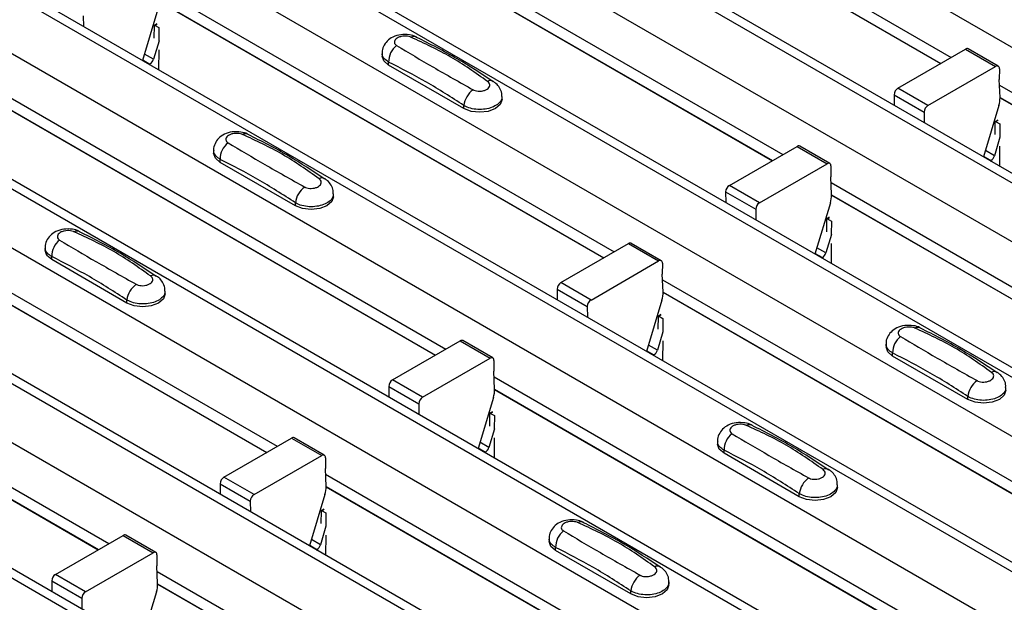
# Model space of a CAD drawing. Units: millimetres. Extents: x -10 to 1788, y 21 to 881.
# Drawn here: x 1529 to 1575, y 719 to 747 of the extents above; entities that cross this region are included whole.
import ezdxf

# ---------------------------------------------------------------- set-up
doc = ezdxf.new("R2010")
doc.units = ezdxf.units.MM
doc.layers.add('ARTICLE NUMBER', color=7, linetype='Continuous')

# ---------------------------------------------------------------- blocks, each defined once
blk = doc.blocks.new('1370166_001_ISO_view')
for p, q in [((49.315, 285.361), (466.508, 44.521)), ((43.799, 282.177), (460.992, 41.337)), ((461.642, 41.401), (44.449, 282.242)), ((41.395, 280.789), (458.588, 39.949)), ((35.88, 277.605), (453.073, 36.765)), ((453.722, 36.829), (36.529, 277.67)), ((33.475, 276.218), (450.668, 35.377)), ((445.803, 32.258), (28.61, 273.098)), ((27.96, 273.034), (445.153, 32.193)), ((25.556, 271.646), (442.749, 30.805)), ((20.04, 268.462), (437.233, 27.621)), ((437.883, 27.686), (20.69, 268.526)), ((17.636, 267.074), (434.829, 26.233)), ((12.121, 263.89), (429.314, 23.049)), ((429.964, 23.114), (12.771, 263.954)), ((9.717, 262.502), (426.91, 21.661)), ((4.201, 259.318), (421.394, 18.477)), ((422.044, 18.542), (4.851, 259.382)), ((245.79, 169.816), (267.209, 157.45)), ((245.814, 169.236), (266.72, 157.168)), ((245.814, 169.224), (266.709, 157.162)), ((237.87, 165.244), (259.29, 152.879)), ((237.894, 164.664), (258.8, 152.596)), ((237.895, 164.652), (258.789, 152.59)), ((229.95, 160.672), (251.37, 148.307)), ((229.92, 159.712), (229.197, 157.302)), ((229.975, 160.093), (250.88, 148.024)), ((229.975, 160.08), (250.87, 148.018)), ((226.411, 159.409), (226.415, 158.907)), ((229.749, 158.353), (229.754, 158.95)), ((229.754, 158.96), (229.877, 159.026)), ((229.754, 158.95), (229.885, 159.021)), ((229.754, 158.96), (229.755, 158.97)), ((229.754, 158.95), (229.754, 158.96)), ((229.869, 159.032), (229.755, 158.97)), ((229.755, 158.97), (229.967, 158.852)), ((229.967, 158.852), (229.961, 158.23)), ((229.969, 158.226), (229.708, 157.357)), ((264.701, 156.002), (267.88, 157.837)), ((267.88, 157.837), (269.294, 157.021)), ((269.419, 157.033), (268.005, 157.85)), ((229.708, 157.357), (229.286, 157.6)), ((229.958, 157.804), (229.95, 156.867)), ((240.456, 157.647), (240.456, 157.512)), ((229.206, 157.333), (229.545, 157.137)), ((229.513, 157.119), (229.545, 157.137)), ((240.764, 157.083), (240.764, 157.227)), ((244.299, 155.042), (240.764, 157.083)), ((266.115, 155.186), (269.294, 157.021)), ((269.471, 156.917), (269.466, 156.406)), ((222.031, 156.1), (243.451, 143.735)), ((266.115, 155.186), (264.701, 156.002)), ((269.502, 155.567), (269.466, 156.406)), ((269.478, 156.141), (290.897, 143.776)), ((222.055, 155.521), (242.961, 143.452)), ((246.092, 155.471), (246.092, 155.606)), ((264.524, 155.694), (264.528, 155.193)), ((264.524, 155.694), (265.938, 154.878)), ((269.502, 155.561), (290.408, 143.493)), ((269.502, 155.549), (290.397, 143.487)), ((222.056, 155.508), (242.95, 143.446)), ((244.299, 155.042), (244.299, 155.186)), ((269.448, 155.181), (268.724, 152.771)), ((265.938, 154.878), (265.943, 154.376)), ((269.276, 153.822), (269.281, 154.419)), ((269.281, 154.419), (269.412, 154.49)), ((269.281, 154.419), (269.282, 154.429)), ((269.397, 154.501), (269.282, 154.439)), ((269.282, 154.429), (269.405, 154.495)), ((269.282, 154.439), (269.494, 154.321)), ((269.282, 154.429), (269.282, 154.439)), ((269.494, 154.321), (269.489, 153.699)), ((269.496, 153.695), (269.235, 152.826)), ((256.781, 151.431), (259.96, 153.265)), ((259.96, 153.265), (261.374, 152.449)), ((261.499, 152.461), (260.085, 153.278)), ((269.485, 153.272), (269.477, 152.336)), ((232.537, 153.075), (232.537, 152.94)), ((268.733, 152.802), (269.072, 152.606)), ((269.235, 152.826), (268.813, 153.069)), ((232.844, 152.511), (232.844, 152.655)), ((236.38, 150.47), (232.844, 152.511)), ((258.196, 150.614), (261.374, 152.449)), ((261.551, 152.345), (261.547, 151.834)), ((269.04, 152.588), (269.072, 152.606)), ((261.582, 150.995), (261.547, 151.834)), ((214.111, 151.528), (235.531, 139.163)), ((258.196, 150.614), (256.781, 151.431)), ((261.558, 151.569), (282.978, 139.204)), ((214.136, 150.949), (235.041, 138.88)), ((214.136, 150.936), (235.03, 138.874)), ((238.172, 150.899), (238.172, 151.034)), ((256.605, 151.122), (256.609, 150.621)), ((256.605, 151.122), (258.019, 150.306)), ((261.582, 150.99), (282.488, 138.921)), ((261.583, 150.977), (282.477, 138.915)), ((236.38, 150.47), (236.38, 150.614)), ((261.528, 150.609), (260.804, 148.199)), ((258.019, 150.306), (258.023, 149.804)), ((261.357, 149.25), (261.362, 149.847)), ((261.477, 149.929), (261.362, 149.867)), ((261.362, 149.857), (261.485, 149.923)), ((261.362, 149.847), (261.492, 149.918)), ((261.362, 149.867), (261.574, 149.749)), ((261.362, 149.857), (261.362, 149.867)), ((261.362, 149.847), (261.362, 149.857)), ((261.574, 149.749), (261.569, 149.128)), ((261.576, 149.123), (261.315, 148.254)), ((248.862, 146.859), (252.04, 148.694)), ((252.04, 148.694), (253.455, 147.877)), ((253.58, 147.89), (252.165, 148.706)), ((261.566, 148.701), (261.558, 147.764)), ((224.617, 148.503), (224.617, 148.368)), ((260.814, 148.23), (261.152, 148.034)), ((261.315, 148.254), (260.894, 148.497)), ((224.925, 147.939), (224.925, 148.083)), ((228.46, 145.898), (224.925, 147.939)), ((250.276, 146.042), (253.455, 147.877)), ((253.631, 147.773), (253.627, 147.262)), ((261.121, 148.016), (261.152, 148.034)), ((253.663, 146.423), (253.627, 147.262)), ((206.192, 146.956), (227.611, 134.591)), ((250.276, 146.042), (248.862, 146.859)), ((253.638, 146.997), (275.058, 134.632)), ((206.216, 146.377), (227.122, 134.308)), ((206.216, 146.364), (227.111, 134.302)), ((230.253, 146.327), (230.253, 146.462)), ((248.685, 146.551), (248.689, 146.049)), ((248.685, 146.551), (250.099, 145.734)), ((253.663, 146.418), (274.569, 134.349)), ((253.663, 146.405), (274.558, 134.343)), ((228.46, 145.898), (228.46, 146.042)), ((253.608, 146.037), (252.885, 143.627)), ((250.099, 145.734), (250.103, 145.232)), ((253.442, 145.275), (253.573, 145.346)), ((253.557, 145.357), (253.443, 145.295)), ((253.443, 145.285), (253.565, 145.352)), ((253.437, 144.678), (253.442, 145.275)), ((253.442, 145.275), (253.443, 145.285)), ((253.443, 145.295), (253.655, 145.177)), ((253.443, 145.285), (253.443, 145.295)), ((253.655, 145.177), (253.65, 144.556)), ((253.657, 144.551), (253.396, 143.682)), ((240.942, 142.287), (244.121, 144.122)), ((244.121, 144.122), (245.535, 143.305)), ((245.66, 143.318), (244.246, 144.134)), ((253.646, 144.129), (253.638, 143.192)), ((264.144, 143.972), (264.144, 143.837)), ((252.894, 143.658), (253.233, 143.462)), ((253.396, 143.682), (252.974, 143.925)), ((264.452, 143.408), (264.452, 143.552)), ((242.356, 141.47), (245.535, 143.305)), ((245.712, 143.201), (245.708, 142.69)), ((253.201, 143.444), (253.233, 143.462)), ((267.987, 141.367), (264.452, 143.408)), ((245.743, 141.851), (245.708, 142.69)), ((242.356, 141.47), (240.942, 142.287)), ((245.719, 142.425), (267.139, 130.06)), ((240.765, 141.979), (240.77, 141.477)), ((240.765, 141.979), (242.18, 141.162)), ((245.743, 141.846), (266.649, 129.777)), ((245.744, 141.833), (266.638, 129.771)), ((245.689, 141.466), (244.965, 139.055)), ((267.987, 141.367), (267.987, 141.511)), ((242.18, 141.162), (242.184, 140.661)), ((245.517, 140.106), (245.523, 140.703)), ((245.638, 140.785), (245.523, 140.723)), ((245.523, 140.713), (245.646, 140.78)), ((245.523, 140.703), (245.653, 140.774)), ((245.523, 140.723), (245.735, 140.605)), ((245.523, 140.713), (245.523, 140.723)), ((245.523, 140.703), (245.523, 140.713)), ((245.735, 140.605), (245.73, 139.984)), ((245.737, 139.98), (245.476, 139.11)), ((233.023, 137.715), (236.201, 139.55)), ((236.201, 139.55), (237.615, 138.733)), ((237.74, 138.746), (236.326, 139.562)), ((245.476, 139.11), (245.055, 139.353)), ((245.726, 139.557), (245.718, 138.62)), ((256.225, 139.4), (256.225, 139.265)), ((244.975, 139.086), (245.313, 138.891)), ((245.281, 138.872), (245.313, 138.891)), ((256.532, 138.836), (256.532, 138.98)), ((234.437, 136.898), (237.615, 138.733)), ((237.792, 138.629), (237.788, 138.119)), ((260.068, 136.795), (256.532, 138.836)), ((237.823, 137.28), (237.788, 138.119)), ((234.437, 136.898), (233.023, 137.715)), ((237.799, 137.854), (259.219, 125.488)), ((232.846, 137.407), (232.85, 136.905)), ((232.846, 137.407), (234.26, 136.59)), ((237.824, 137.274), (258.729, 125.205)), ((237.824, 137.261), (258.719, 125.199)), ((261.86, 137.224), (261.86, 137.359)), ((234.26, 136.59), (234.264, 136.089)), ((237.769, 136.894), (237.046, 134.483)), ((260.068, 136.795), (260.068, 136.939)), ((237.598, 135.535), (237.603, 136.131)), ((237.718, 136.213), (237.603, 136.151)), ((237.603, 136.141), (237.726, 136.208)), ((237.603, 136.131), (237.734, 136.202)), ((237.603, 136.151), (237.816, 136.034)), ((237.603, 136.141), (237.603, 136.151)), ((237.603, 136.131), (237.603, 136.141)), ((237.816, 136.034), (237.81, 135.412)), ((237.818, 135.408), (237.557, 134.538)), ((225.103, 133.143), (228.282, 134.978)), ((228.282, 134.978), (229.696, 134.162)), ((229.821, 134.174), (228.407, 134.99)), ((237.557, 134.538), (237.135, 134.781)), ((237.807, 134.985), (237.799, 134.048)), ((248.305, 134.828), (248.305, 134.693)), ((237.055, 134.514), (237.393, 134.319)), ((237.362, 134.3), (237.393, 134.319)), ((248.613, 134.265), (248.613, 134.408)), ((252.148, 132.224), (248.613, 134.265)), ((226.517, 132.327), (229.696, 134.162)), ((229.873, 134.058), (229.868, 133.547)), ((229.904, 132.708), (229.868, 133.547)), ((224.926, 132.835), (224.93, 132.333)), ((224.926, 132.835), (226.34, 132.018)), ((226.517, 132.327), (225.103, 133.143)), ((229.88, 133.282), (251.299, 120.916)), ((229.904, 132.702), (250.81, 120.633)), ((229.904, 132.689), (250.799, 120.627)), ((253.941, 132.652), (253.941, 132.787)), ((226.34, 132.018), (226.345, 131.517)), ((229.85, 132.322), (229.126, 129.911)), ((252.148, 132.224), (252.148, 132.367))]:
    blk.add_line(p, q)
at = {"flags": 128}
for points in [[(240.764, 157.083), (240.536, 157.28), (240.456, 157.512)], [(246.092, 155.471), (246.012, 155.239), (245.784, 155.042), (245.444, 154.911), (245.042, 154.865), (244.64, 154.911), (244.299, 155.042)], [(232.844, 152.511), (232.617, 152.708), (232.537, 152.94)], [(238.172, 150.899), (238.092, 150.667), (237.865, 150.47), (237.524, 150.339), (237.122, 150.293), (236.72, 150.339), (236.38, 150.47)], [(224.925, 147.939), (224.697, 148.136), (224.617, 148.368)], [(230.253, 146.327), (230.173, 146.095), (229.945, 145.898), (229.604, 145.767), (229.203, 145.721), (228.801, 145.767), (228.46, 145.898)], [(264.452, 143.408), (264.224, 143.605), (264.144, 143.837)], [(269.78, 141.796), (269.7, 141.564), (269.472, 141.367), (269.132, 141.236), (268.73, 141.19), (268.328, 141.236), (267.987, 141.367)], [(256.532, 138.836), (256.305, 139.033), (256.225, 139.265)], [(261.86, 137.224), (261.78, 136.992), (261.553, 136.795), (261.212, 136.664), (260.81, 136.618), (260.408, 136.664), (260.068, 136.795)], [(248.613, 134.265), (248.385, 134.461), (248.305, 134.693)], [(253.941, 132.652), (253.861, 132.42), (253.633, 132.224), (253.292, 132.092), (252.891, 132.046), (252.489, 132.092), (252.148, 132.224)]]:
    blk.add_lwpolyline(points, dxfattribs=at)
for centre, radius, start, end in [((241.951, 158.12), 0.308, 64.7162, 116.8746), ((241.722, 157.247), 0.958, 127.7065, 181.2007), ((267.953, 157.735), 0.126, 65.6594, 125.651), ((229.333, 157.465), 0.39, 302.8432, 343.9062), ((269.363, 156.936), 0.109, 349.9747, 129.0695), ((245.55, 156.085), 0.269, 58.0985, 120.7288), ((264.908, 155.679), 0.384, 122.5782, 177.7368), ((245.37, 155.052), 1.079, 125.9626, 172.9), ((268.317, 155.537), 1.185, 342.5436, 1.4643), ((266.322, 154.863), 0.384, 122.5782, 177.7368), ((234.031, 153.548), 0.308, 64.7162, 116.8746), ((233.802, 152.675), 0.958, 127.7065, 181.2007), ((260.033, 153.163), 0.126, 65.6594, 125.651), ((268.861, 152.934), 0.39, 302.8432, 343.9062), ((261.443, 152.364), 0.109, 349.9747, 129.0695), ((237.451, 150.481), 1.079, 125.9626, 172.9), ((237.63, 151.513), 0.269, 58.0985, 120.7288), ((256.988, 151.107), 0.384, 122.5782, 177.7368), ((260.397, 150.965), 1.185, 342.5436, 1.4643), ((258.402, 150.291), 0.384, 122.5782, 177.7368), ((226.112, 148.976), 0.308, 64.7162, 116.8746), ((225.882, 148.103), 0.958, 127.7065, 181.2007), ((252.114, 148.592), 0.126, 65.6594, 125.651), ((260.941, 148.362), 0.39, 302.8432, 343.9062), ((253.524, 147.792), 0.109, 349.9747, 129.0695), ((229.711, 146.941), 0.269, 58.0985, 120.7288), ((229.531, 145.909), 1.079, 125.9626, 172.9), ((249.068, 146.535), 0.384, 122.5782, 177.7368), ((252.478, 146.393), 1.185, 342.5436, 1.4643), ((250.483, 145.719), 0.384, 122.5782, 177.7368), ((265.639, 144.445), 0.308, 64.7162, 116.8746), ((244.194, 144.02), 0.126, 65.6594, 125.651), ((265.41, 143.572), 0.958, 127.7065, 181.2007), ((253.021, 143.79), 0.39, 302.8432, 343.9062), ((245.604, 143.22), 0.109, 349.9747, 129.0695), ((269.238, 142.41), 0.269, 58.0985, 120.7288), ((241.149, 141.963), 0.384, 122.5782, 177.7368), ((269.058, 141.378), 1.079, 125.9626, 172.9), ((244.558, 141.821), 1.185, 342.5436, 1.4643), ((242.563, 141.147), 0.384, 122.5782, 177.7368), ((257.719, 139.873), 0.308, 64.7162, 116.8746), ((236.274, 139.448), 0.126, 65.6594, 125.651), ((257.49, 139), 0.958, 127.7065, 181.2007), ((245.102, 139.218), 0.39, 302.8432, 343.9062), ((237.684, 138.648), 0.109, 349.9747, 129.0695), ((261.318, 137.838), 0.269, 58.0985, 120.7288), ((233.229, 137.392), 0.384, 122.5782, 177.7368), ((261.139, 136.806), 1.079, 125.9626, 172.9), ((236.638, 137.249), 1.185, 342.5436, 1.4643), ((234.643, 136.575), 0.384, 122.5782, 177.7368), ((249.8, 135.301), 0.308, 64.7162, 116.8746), ((249.57, 134.428), 0.958, 127.7065, 181.2007), ((228.355, 134.876), 0.126, 65.6594, 125.651), ((237.182, 134.646), 0.39, 302.8432, 343.9062), ((229.765, 134.077), 0.109, 349.9747, 129.0695), ((253.399, 133.266), 0.269, 58.0985, 120.7288), ((225.31, 132.82), 0.384, 122.5782, 177.7368), ((253.219, 132.234), 1.079, 125.9626, 172.9), ((228.719, 132.677), 1.185, 342.5436, 1.4643), ((226.724, 132.003), 0.384, 122.5782, 177.7368)]:
    blk.add_arc(centre, radius, start, end)
for points, knots in [([(242.075, 158.396), (242.065, 158.403), (241.97, 158.47), (241.714, 158.521), (241.334, 158.538), (240.965, 158.43), (240.682, 158.232), (240.514, 157.973), (240.441, 157.762), (240.46, 157.655), (240.463, 157.643)], [0, 0, 0, 0, 0.017578, 0.169703, 0.357066, 0.540989, 0.700936, 0.844184, 0.98326, 1, 1, 1, 1]), ([(241.811, 158.395), (241.8, 158.4), (241.752, 158.419), (241.648, 158.444), (241.5, 158.452), (241.348, 158.434), (241.211, 158.388), (241.105, 158.32), (241.04, 158.237), (241.024, 158.149), (241.053, 158.066), (241.108, 158.025), (241.136, 158.005)], [0, 0, 0, 0, 0.032112, 0.133594, 0.239684, 0.349692, 0.462127, 0.575173, 0.686937, 0.79559, 0.90006, 1, 1, 1, 1]), ([(245.412, 156.316), (244.848, 156.717), (243.722, 157.516), (242.447, 158.103), (241.811, 158.395)], [0, 0, 0, 0, 0.501404, 1, 1, 1, 1]), ([(245.68, 156.297), (245.115, 156.673), (243.918, 157.47), (242.715, 158.072), (242.078, 158.39)], [0, 0, 0, 0, 0.471228, 1, 1, 1, 1]), ([(241.136, 158.005), (241.7, 157.668), (242.826, 156.995), (244.101, 156.282), (244.737, 155.926)], [0, 0, 0, 0, 0.501402, 1, 1, 1, 1]), ([(240.764, 157.227), (240.69, 157.277), (240.543, 157.378), (240.452, 157.533), (240.466, 157.623), (240.469, 157.645)], [0, 0, 0, 0, 0.429353, 0.859135, 1, 1, 1, 1]), ([(244.299, 155.186), (243.712, 155.565), (242.533, 156.325), (241.355, 156.926), (240.764, 157.227)], [0, 0, 0, 0, 0.4986, 1, 1, 1, 1]), ([(244.737, 155.926), (244.748, 155.92), (244.796, 155.894), (244.899, 155.864), (245.048, 155.854), (245.2, 155.873), (245.337, 155.919), (245.443, 155.987), (245.508, 156.07), (245.524, 156.157), (245.495, 156.243), (245.44, 156.292), (245.412, 156.316)], [0, 0, 0, 0, 0.032112, 0.133595, 0.239686, 0.349694, 0.462129, 0.575174, 0.686936, 0.79559, 0.90006, 1, 1, 1, 1]), ([(246.078, 155.606), (246.081, 155.656), (246.088, 155.801), (245.987, 156.02), (245.844, 156.209), (245.722, 156.284), (245.676, 156.313)], [0, 0, 0, 0, 0.175864, 0.501829, 0.812652, 1, 1, 1, 1]), ([(246.079, 155.606), (246.079, 155.56), (246.079, 155.446), (245.945, 155.276), (245.709, 155.122), (245.393, 155.022), (245.039, 154.987), (244.686, 155.025), (244.441, 155.105), (244.327, 155.17), (244.299, 155.186)], [0, 0, 0, 0, 0.094972, 0.238049, 0.381209, 0.524372, 0.667537, 0.810643, 0.953492, 1, 1, 1, 1]), ([(234.156, 153.824), (234.146, 153.831), (234.05, 153.898), (233.795, 153.949), (233.414, 153.966), (233.046, 153.858), (232.762, 153.66), (232.595, 153.401), (232.521, 153.191), (232.541, 153.083), (232.543, 153.072)], [0, 0, 0, 0, 0.017578, 0.169703, 0.357066, 0.540989, 0.700936, 0.844184, 0.98326, 1, 1, 1, 1]), ([(233.892, 153.823), (233.88, 153.828), (233.833, 153.848), (233.729, 153.872), (233.58, 153.88), (233.429, 153.862), (233.292, 153.816), (233.185, 153.748), (233.121, 153.665), (233.105, 153.577), (233.133, 153.494), (233.189, 153.453), (233.216, 153.433)], [0, 0, 0, 0, 0.032112, 0.133594, 0.239684, 0.349692, 0.462127, 0.575173, 0.686937, 0.79559, 0.90006, 1, 1, 1, 1]), ([(237.493, 151.744), (236.928, 152.145), (235.802, 152.944), (234.527, 153.531), (233.892, 153.823)], [0, 0, 0, 0, 0.501404, 1, 1, 1, 1]), ([(237.76, 151.725), (237.196, 152.101), (235.998, 152.898), (234.795, 153.5), (234.159, 153.819)], [0, 0, 0, 0, 0.471228, 1, 1, 1, 1]), ([(233.216, 153.433), (233.781, 153.096), (234.907, 152.423), (236.181, 151.71), (236.817, 151.354)], [0, 0, 0, 0, 0.501402, 1, 1, 1, 1]), ([(232.844, 152.655), (232.771, 152.705), (232.624, 152.806), (232.532, 152.961), (232.546, 153.051), (232.55, 153.073)], [0, 0, 0, 0, 0.429353, 0.859135, 1, 1, 1, 1]), ([(236.38, 150.614), (235.792, 150.993), (234.614, 151.753), (233.435, 152.354), (232.844, 152.655)], [0, 0, 0, 0, 0.4986, 1, 1, 1, 1]), ([(236.817, 151.354), (236.828, 151.348), (236.876, 151.322), (236.98, 151.292), (237.129, 151.282), (237.28, 151.301), (237.417, 151.348), (237.524, 151.416), (237.588, 151.498), (237.604, 151.585), (237.575, 151.671), (237.52, 151.72), (237.493, 151.744)], [0, 0, 0, 0, 0.032112, 0.133595, 0.239686, 0.349694, 0.462129, 0.575174, 0.686936, 0.79559, 0.90006, 1, 1, 1, 1]), ([(238.159, 151.034), (238.161, 151.085), (238.168, 151.229), (238.068, 151.448), (237.925, 151.637), (237.803, 151.713), (237.757, 151.741)], [0, 0, 0, 0, 0.175864, 0.501829, 0.812652, 1, 1, 1, 1]), ([(238.159, 151.034), (238.159, 150.988), (238.159, 150.874), (238.025, 150.705), (237.789, 150.55), (237.474, 150.45), (237.119, 150.415), (236.766, 150.453), (236.521, 150.534), (236.408, 150.598), (236.38, 150.614)], [0, 0, 0, 0, 0.094972, 0.238049, 0.381209, 0.524372, 0.667537, 0.810643, 0.953492, 1, 1, 1, 1]), ([(226.236, 149.252), (226.226, 149.259), (226.131, 149.326), (225.875, 149.377), (225.495, 149.394), (225.126, 149.286), (224.842, 149.088), (224.675, 148.83), (224.601, 148.619), (224.621, 148.511), (224.623, 148.5)], [0, 0, 0, 0, 0.017578, 0.169703, 0.357066, 0.540989, 0.700936, 0.844184, 0.98326, 1, 1, 1, 1]), ([(225.972, 149.251), (225.961, 149.256), (225.913, 149.276), (225.809, 149.3), (225.661, 149.308), (225.509, 149.29), (225.372, 149.244), (225.266, 149.176), (225.201, 149.093), (225.185, 149.005), (225.214, 148.922), (225.269, 148.881), (225.296, 148.861)], [0, 0, 0, 0, 0.032112, 0.133594, 0.239684, 0.349692, 0.462127, 0.575173, 0.686937, 0.79559, 0.90006, 1, 1, 1, 1]), ([(229.573, 147.172), (229.008, 147.573), (227.882, 148.372), (226.608, 148.959), (225.972, 149.251)], [0, 0, 0, 0, 0.501404, 1, 1, 1, 1]), ([(229.841, 147.153), (229.276, 147.529), (228.079, 148.326), (226.875, 148.928), (226.239, 149.247)], [0, 0, 0, 0, 0.471228, 1, 1, 1, 1]), ([(225.296, 148.861), (225.861, 148.524), (226.987, 147.852), (228.262, 147.138), (228.897, 146.782)], [0, 0, 0, 0, 0.501402, 1, 1, 1, 1]), ([(224.925, 148.083), (224.851, 148.134), (224.704, 148.235), (224.612, 148.39), (224.627, 148.479), (224.63, 148.501)], [0, 0, 0, 0, 0.429353, 0.859135, 1, 1, 1, 1]), ([(228.46, 146.042), (227.872, 146.421), (226.694, 147.181), (225.515, 147.782), (224.925, 148.083)], [0, 0, 0, 0, 0.4986, 1, 1, 1, 1]), ([(228.897, 146.782), (228.909, 146.776), (228.957, 146.75), (229.06, 146.72), (229.209, 146.71), (229.361, 146.729), (229.497, 146.776), (229.604, 146.844), (229.669, 146.926), (229.685, 147.014), (229.656, 147.1), (229.6, 147.149), (229.573, 147.172)], [0, 0, 0, 0, 0.032112, 0.133595, 0.239686, 0.349694, 0.462129, 0.575174, 0.686936, 0.79559, 0.90006, 1, 1, 1, 1]), ([(230.239, 146.462), (230.241, 146.513), (230.248, 146.658), (230.148, 146.876), (230.005, 147.065), (229.883, 147.141), (229.837, 147.169)], [0, 0, 0, 0, 0.175864, 0.501829, 0.812652, 1, 1, 1, 1]), ([(230.239, 146.462), (230.239, 146.416), (230.24, 146.302), (230.106, 146.133), (229.87, 145.978), (229.554, 145.878), (229.2, 145.844), (228.847, 145.881), (228.602, 145.962), (228.488, 146.026), (228.46, 146.042)], [0, 0, 0, 0, 0.094972, 0.238049, 0.381209, 0.524372, 0.667537, 0.810643, 0.953492, 1, 1, 1, 1]), ([(265.763, 144.721), (265.753, 144.728), (265.658, 144.795), (265.402, 144.846), (265.022, 144.863), (264.654, 144.755), (264.37, 144.557), (264.203, 144.298), (264.129, 144.088), (264.149, 143.98), (264.151, 143.969)], [0, 0, 0, 0, 0.017578, 0.169703, 0.357066, 0.540989, 0.700936, 0.844184, 0.98326, 1, 1, 1, 1]), ([(265.5, 144.72), (265.488, 144.725), (265.44, 144.745), (265.337, 144.769), (265.188, 144.777), (265.036, 144.759), (264.899, 144.713), (264.793, 144.645), (264.728, 144.562), (264.712, 144.474), (264.741, 144.391), (264.797, 144.35), (264.824, 144.33)], [0, 0, 0, 0, 0.032112, 0.133594, 0.239684, 0.349692, 0.462127, 0.575173, 0.686937, 0.79559, 0.90006, 1, 1, 1, 1]), ([(269.1, 142.641), (268.536, 143.042), (267.41, 143.841), (266.135, 144.428), (265.5, 144.72)], [0, 0, 0, 0, 0.501404, 1, 1, 1, 1]), ([(269.368, 142.622), (268.803, 142.998), (267.606, 143.795), (266.403, 144.397), (265.766, 144.716)], [0, 0, 0, 0, 0.471228, 1, 1, 1, 1]), ([(264.452, 143.552), (264.378, 143.602), (264.231, 143.703), (264.14, 143.858), (264.154, 143.948), (264.157, 143.97)], [0, 0, 0, 0, 0.4293525, 0.8591349, 1, 1, 1, 1]), ([(264.824, 144.33), (265.388, 143.993), (266.514, 143.321), (267.789, 142.607), (268.425, 142.251)], [0, 0, 0, 0, 0.5014018, 1, 1, 1, 1]), ([(267.987, 141.511), (267.4, 141.89), (266.221, 142.65), (265.043, 143.251), (264.452, 143.552)], [0, 0, 0, 0, 0.4986, 1, 1, 1, 1]), ([(268.425, 142.251), (268.436, 142.245), (268.484, 142.219), (268.588, 142.189), (268.736, 142.179), (268.888, 142.198), (269.025, 142.245), (269.131, 142.313), (269.196, 142.395), (269.212, 142.482), (269.183, 142.568), (269.128, 142.617), (269.1, 142.641)], [0, 0, 0, 0, 0.032112, 0.133595, 0.239686, 0.349694, 0.462129, 0.575174, 0.686936, 0.79559, 0.90006, 1, 1, 1, 1]), ([(269.766, 141.931), (269.769, 141.982), (269.776, 142.126), (269.675, 142.345), (269.532, 142.534), (269.41, 142.61), (269.365, 142.638)], [0, 0, 0, 0, 0.1758641, 0.5018295, 0.8126525, 1, 1, 1, 1]), ([(269.767, 141.931), (269.767, 141.885), (269.767, 141.771), (269.633, 141.602), (269.397, 141.447), (269.081, 141.347), (268.727, 141.313), (268.374, 141.35), (268.129, 141.431), (268.015, 141.495), (267.987, 141.511)], [0, 0, 0, 0, 0.094972, 0.238049, 0.381209, 0.524372, 0.667537, 0.810643, 0.953492, 1, 1, 1, 1]), ([(257.844, 140.149), (257.834, 140.156), (257.738, 140.223), (257.483, 140.274), (257.102, 140.291), (256.734, 140.183), (256.45, 139.985), (256.283, 139.727), (256.209, 139.516), (256.229, 139.408), (256.231, 139.397)], [0, 0, 0, 0, 0.017578, 0.169703, 0.357066, 0.540989, 0.700936, 0.844184, 0.98326, 1, 1, 1, 1]), ([(257.58, 140.148), (257.568, 140.153), (257.521, 140.173), (257.417, 140.197), (257.268, 140.205), (257.117, 140.187), (256.98, 140.141), (256.873, 140.073), (256.809, 139.99), (256.793, 139.902), (256.821, 139.819), (256.877, 139.778), (256.904, 139.758)], [0, 0, 0, 0, 0.032112, 0.133594, 0.239684, 0.349692, 0.462127, 0.575173, 0.686937, 0.79559, 0.90006, 1, 1, 1, 1]), ([(261.181, 138.07), (260.616, 138.47), (259.49, 139.269), (258.215, 139.856), (257.58, 140.148)], [0, 0, 0, 0, 0.501404, 1, 1, 1, 1]), ([(261.448, 138.05), (260.884, 138.426), (259.686, 139.223), (258.483, 139.825), (257.847, 140.144)], [0, 0, 0, 0, 0.471228, 1, 1, 1, 1]), ([(256.532, 138.98), (256.459, 139.031), (256.312, 139.132), (256.22, 139.287), (256.234, 139.376), (256.238, 139.398)], [0, 0, 0, 0, 0.4293525, 0.8591349, 1, 1, 1, 1]), ([(256.904, 139.758), (257.469, 139.421), (258.595, 138.749), (259.869, 138.035), (260.505, 137.679)], [0, 0, 0, 0, 0.5014018, 1, 1, 1, 1]), ([(260.068, 136.939), (259.48, 137.318), (258.302, 138.078), (257.123, 138.679), (256.532, 138.98)], [0, 0, 0, 0, 0.4986, 1, 1, 1, 1]), ([(260.505, 137.679), (260.516, 137.673), (260.564, 137.647), (260.668, 137.617), (260.817, 137.607), (260.968, 137.626), (261.105, 137.673), (261.212, 137.741), (261.276, 137.823), (261.292, 137.911), (261.264, 137.997), (261.208, 138.046), (261.181, 138.07)], [0, 0, 0, 0, 0.032112, 0.133595, 0.239686, 0.349694, 0.462129, 0.575174, 0.686936, 0.79559, 0.90006, 1, 1, 1, 1]), ([(261.847, 137.359), (261.849, 137.41), (261.856, 137.555), (261.756, 137.773), (261.613, 137.962), (261.491, 138.038), (261.445, 138.066)], [0, 0, 0, 0, 0.1758641, 0.5018295, 0.8126525, 1, 1, 1, 1]), ([(261.847, 137.359), (261.847, 137.313), (261.847, 137.199), (261.713, 137.03), (261.477, 136.875), (261.162, 136.775), (260.807, 136.741), (260.454, 136.778), (260.209, 136.859), (260.096, 136.923), (260.068, 136.939)], [0, 0, 0, 0, 0.094972, 0.238049, 0.381209, 0.524372, 0.667537, 0.810643, 0.953492, 1, 1, 1, 1]), ([(249.924, 135.578), (249.914, 135.584), (249.819, 135.651), (249.563, 135.703), (249.183, 135.72), (248.814, 135.611), (248.531, 135.413), (248.363, 135.155), (248.29, 134.944), (248.309, 134.836), (248.311, 134.825)], [0, 0, 0, 0, 0.017578, 0.169703, 0.357066, 0.540989, 0.700936, 0.844184, 0.98326, 1, 1, 1, 1]), ([(249.66, 135.576), (249.649, 135.581), (249.601, 135.601), (249.497, 135.625), (249.349, 135.633), (249.197, 135.615), (249.06, 135.57), (248.954, 135.501), (248.889, 135.418), (248.873, 135.33), (248.902, 135.247), (248.957, 135.206), (248.984, 135.186)], [0, 0, 0, 0, 0.032112, 0.133594, 0.239684, 0.349692, 0.462127, 0.575173, 0.686937, 0.79559, 0.90006, 1, 1, 1, 1]), ([(248.984, 135.186), (249.549, 134.849), (250.675, 134.177), (251.95, 133.463), (252.585, 133.107)], [0, 0, 0, 0, 0.5014018, 1, 1, 1, 1]), ([(253.261, 133.498), (252.697, 133.898), (251.57, 134.697), (250.296, 135.284), (249.66, 135.576)], [0, 0, 0, 0, 0.501404, 1, 1, 1, 1]), ([(253.529, 133.478), (252.964, 133.854), (251.767, 134.651), (250.563, 135.253), (249.927, 135.572)], [0, 0, 0, 0, 0.471228, 1, 1, 1, 1]), ([(248.613, 134.408), (248.539, 134.459), (248.392, 134.56), (248.301, 134.715), (248.315, 134.804), (248.318, 134.826)], [0, 0, 0, 0, 0.4293525, 0.8591349, 1, 1, 1, 1]), ([(252.148, 132.367), (251.561, 132.746), (250.382, 133.506), (249.204, 134.107), (248.613, 134.408)], [0, 0, 0, 0, 0.4986, 1, 1, 1, 1]), ([(252.585, 133.107), (252.597, 133.101), (252.645, 133.075), (252.748, 133.046), (252.897, 133.035), (253.049, 133.055), (253.186, 133.101), (253.292, 133.169), (253.357, 133.251), (253.373, 133.339), (253.344, 133.425), (253.288, 133.474), (253.261, 133.498)], [0, 0, 0, 0, 0.032112, 0.133595, 0.239686, 0.349694, 0.462129, 0.575174, 0.686936, 0.79559, 0.90006, 1, 1, 1, 1]), ([(253.927, 132.787), (253.929, 132.838), (253.937, 132.983), (253.836, 133.201), (253.693, 133.39), (253.571, 133.466), (253.525, 133.494)], [0, 0, 0, 0, 0.1758641, 0.5018295, 0.8126525, 1, 1, 1, 1]), ([(253.927, 132.787), (253.928, 132.742), (253.928, 132.627), (253.794, 132.458), (253.558, 132.303), (253.242, 132.203), (252.888, 132.169), (252.535, 132.206), (252.29, 132.287), (252.176, 132.351), (252.148, 132.367)], [0, 0, 0, 0, 0.094972, 0.238049, 0.381209, 0.524372, 0.667537, 0.810643, 0.953492, 1, 1, 1, 1])]:
    blk.add_open_spline(points, degree=3, knots=knots)

msp = doc.modelspace()

# ---------------------------------------------------------------- block references
at = {"layer": 'ARTICLE NUMBER'}
msp.add_blockref('1370166_001_ISO_view', (1305.381, 587.345), dxfattribs=at)

doc.saveas('drawing.dxf')
